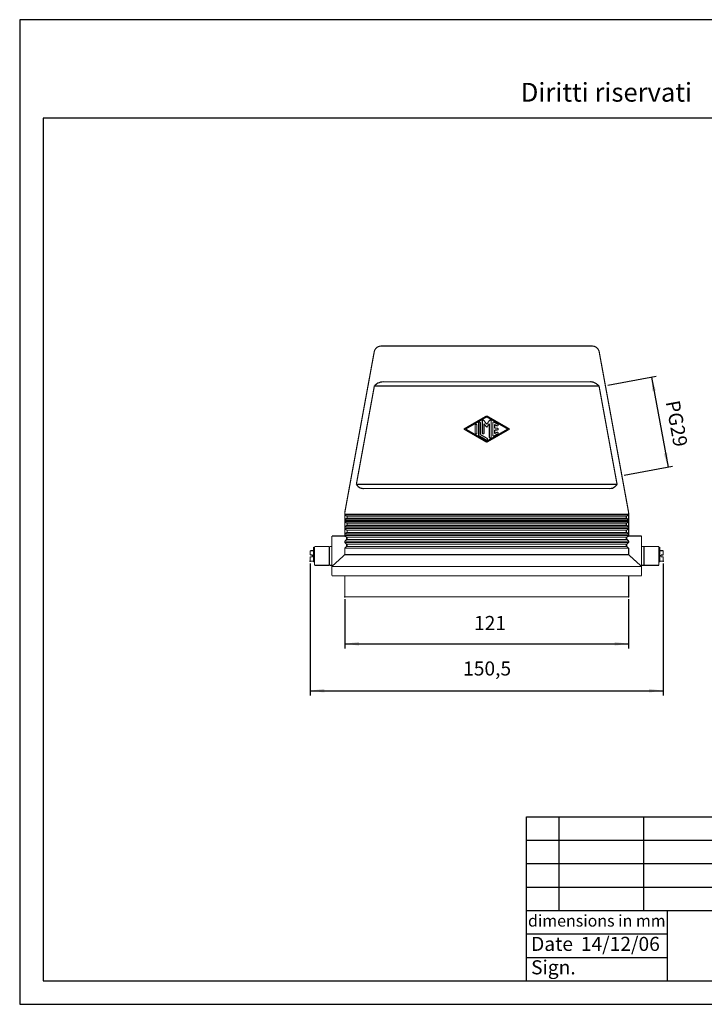
# Model space of a CAD drawing. Units: millimetres. Extents: x -594 to 0, y 0 to 420.
import ezdxf

# ---------------------------------------------------------------- set-up
doc = ezdxf.new("R2010")
doc.units = ezdxf.units.MM
for name, color, linetype in [('1', 7, 'Continuous'), ('Bemaßungen_TC_020513_DIN_', 7, 'Continuous'), ('Sichtbare_Kanten_TC_020513_DIN_', 7, 'Continuous')]:
    doc.layers.add(name, color=color, linetype=linetype)
doc.styles.add('CONVERTER_11', font='ARIAL.TTF', dxfattribs={"width": 1.2})
doc.styles.add('CONVERTER_12', font='ARIAL.TTF', dxfattribs={"width": 1.38})
doc.styles.add('CONVERTER_13', font='simplex.shx', dxfattribs={"width": 0.95})
doc.dimstyles.new('ME10_DIM_10', dxfattribs={"dimtxt": 6, "dimasz": 6, "dimexe": 2, "dimexo": 1, "dimgap": 4, "dimtad": 1, "dimdsep": 46, "dimtxsty": 'CONVERTER_13', "dimsah": 1, "dimcen": 0.09, "dimclrd": 2, "dimclre": 2, "dimclrt": 4, "dimadec": 0, "dimazin": 0, "dimtfac": 1, "dimtdec": 4, "dimtix": 1, "dimtmove": 0, "dimatfit": 3, "dimfxl": 1, "dimtolj": 1, "dimtzin": 0, "dimarcsym": 0})
doc.dimstyles.new('ME10_DIM_14', dxfattribs={"dimtxt": 6, "dimasz": 6, "dimexe": 2, "dimexo": 1, "dimgap": 4, "dimtad": 1, "dimdsep": 46, "dimtxsty": 'CONVERTER_13', "dimsah": 1, "dimcen": 0.09, "dimclrd": 2, "dimclre": 2, "dimclrt": 4, "dimadec": 0, "dimazin": 0, "dimtfac": 1, "dimtdec": 4, "dimtix": 1, "dimtmove": 0, "dimatfit": 3, "dimfxl": 1, "dimtolj": 1, "dimtzin": 0, "dimarcsym": 0})
doc.dimstyles.new('ME10_DIM_16', dxfattribs={"dimtxt": 6, "dimasz": 6, "dimexe": 2, "dimexo": 1, "dimgap": 4, "dimtad": 1, "dimdsep": 46, "dimtxsty": 'CONVERTER_13', "dimsah": 1, "dimcen": 0.09, "dimclrd": 2, "dimclre": 2, "dimclrt": 4, "dimadec": 0, "dimazin": 0, "dimtfac": 1, "dimtdec": 4, "dimtix": 1, "dimtmove": 0, "dimatfit": 3, "dimfxl": 1, "dimtolj": 1, "dimtzin": 0, "dimarcsym": 0})

# ---------------------------------------------------------------- blocks, each defined once
blk = doc.blocks.new('*D1')
at = {"layer": '1', "color": 2, "linetype": 'Continuous'}
for p, q in [((-455.421970554926, 172.782389580974), (-455.421970554926, 151.782389580974)), ((-334.421970554926, 172.782389580974), (-334.421970554926, 151.782389580974)), ((-455.421970554926, 153.782389580974), (-334.421970554926, 153.782389580974))]:
    blk.add_line(p, q, dxfattribs=at)
at = {"layer": '1', "color": 2}
for points in [[(-449.421970554926, 154.5723045664984), (-449.421970554926, 152.9924745954496), (-455.421970554926, 153.782389580974)], [(-340.421970554926, 152.9924745954496), (-340.421970554926, 154.5723045664984), (-334.421970554926, 153.782389580974)]]:
    blk.add_solid(points, dxfattribs=at)
at = {"layer": '1', "color": 4, "insert": (-400.321970554926, 157.782389580974), "char_height": 6, "attachment_point": 7, "rotation": 0.00013888888888888892, "line_spacing_factor": 0.60024009603842, "style": 'CONVERTER_13'}
blk.add_mtext('121', dxfattribs=at)
blk = doc.blocks.new('*D5')
at = {"layer": '1', "color": 2, "linetype": 'Continuous'}
for p, q in [((-470.171970554926, 188.032389580974), (-470.171970554926, 131.782389580974)), ((-319.671970554926, 188.032389580974), (-319.671970554926, 131.782389580974)), ((-470.171970554926, 133.782389580974), (-319.671970554926, 133.782389580974))]:
    blk.add_line(p, q, dxfattribs=at)
at = {"layer": '1', "color": 2}
for points in [[(-464.171970554926, 134.5723045664984), (-464.171970554926, 132.9924745954496), (-470.171970554926, 133.782389580974)], [(-325.671970554926, 132.9924745954496), (-325.671970554926, 134.5723045664984), (-319.671970554926, 133.782389580974)]]:
    blk.add_solid(points, dxfattribs=at)
at = {"layer": '1', "color": 4, "insert": (-404.971970554926, 138.382389580974), "char_height": 6, "attachment_point": 7, "rotation": 0.00013888888888888892, "line_spacing_factor": 0.60024009603842, "style": 'CONVERTER_13'}
blk.add_mtext('150,5', dxfattribs=at)
blk = doc.blocks.new('*D7')
at = {"layer": '1', "color": 2, "linetype": 'Continuous'}
for p, q in [((-343.3514295998538, 264.1033066517703), (-322.6948323583688, 267.8855005128875)), ((-324.6621273337483, 267.5252915737334), (-317.6380530202451, 229.1630395538326)), ((-336.3273552863506, 225.7410546318695), (-315.6707580448656, 229.5232484929866))]:
    blk.add_line(p, q, dxfattribs=at)
at = {"layer": '1', "color": 2}
for points in [[(-322.8045026252867, 261.7656738670736), (-324.3584984072857, 261.481139428116), (-324.6621273337483, 267.5252915737334)], [(-319.4956777287069, 234.9226572604924), (-317.9416819467078, 235.20719169945), (-317.6380530202451, 229.1630395538326)]]:
    blk.add_solid(points, dxfattribs=at)
at = {"layer": '1', "color": 4, "insert": (-318.6635401616368, 256.9731092431168), "char_height": 6, "attachment_point": 7, "rotation": 280.3758449200514, "line_spacing_factor": 0.60024009603842, "style": 'CONVERTER_13'}
blk.add_mtext('\\C4;PG\\C4;29', dxfattribs=at)

msp = doc.modelspace()

# ---------------------------------------------------------------- linework, layer by layer
at = {"layer": '1', "color": 7, "linetype": 'Continuous'}
for p, q in [((0, 420.0000000000002), (-594.0000000000002, 420.0000000000002)), ((-594.0000000000002, 420.0000000000002), (-594.0000000000002, 0)), ((-584.0000000000005, 378), (-584.0000000000005, 10)), ((-10, 378), (-584.0000000000005, 378)), ((-378, 9.99999999999977), (-378, 80)), ((-378, 80), (-10, 80)), ((-364, 70), (-364, 80)), ((-327.9999999999998, 70), (-327.9999999999998, 80)), ((-378, 70), (-10, 70)), ((-364, 60), (-364, 70)), ((-327.9999999999998, 60), (-327.9999999999998, 70)), ((-378, 60), (-10, 60)), ((-364, 50), (-364, 60)), ((-327.9999999999998, 50), (-327.9999999999998, 60)), ((-378, 50), (-10, 50)), ((-364, 40), (-364, 50)), ((-327.9999999999998, 40), (-327.9999999999998, 50)), ((-378, 40), (-10, 40)), ((-318, 40), (-318, 10)), ((-378, 29.99999999999978), (-318, 29.99999999999978)), ((-378, 19.99999999999972), (-318, 19.99999999999972)), ((-584.0000000000005, 10), (-10, 10)), ((-594.0000000000002, 0), (0, 0))]:
    msp.add_line(p, q, dxfattribs=at)
at = {"layer": 'Bemaßungen_TC_020513_DIN_', "color": 7}
for p in [(-470.171970554926, 189.032389580974), (-319.671970554926, 189.032389580974), (-455.421970554926, 173.782389580974), (-334.421970554926, 173.782389580974)]:
    msp.add_point(p, dxfattribs=at)
at = {"layer": 'Sichtbare_Kanten_TC_020513_DIN_', "color": 7, "linetype": 'Continuous', "const_width": 0.5}
for points in [[(-442.87233570544, 278.322702989705), (-455.323855481064, 210.318248830524)], [(-439.92139324237, 280.782389580974), (-436.8715201551669, 280.782389580974)], [(-352.972420954684, 280.782389580974), (-436.8715201551669, 280.782389580974)], [(-352.972420954684, 280.782389580974), (-349.9225478674809, 280.782389580974)], [(-344.3350770875436, 263.9232021821933), (-346.971605404412, 278.322702989705)], [(-439.1177643734999, 265.514440388543), (-350.726176736352, 265.514440388543)], [(-450.496802844746, 221.782389580974), (-442.806661999676, 263.782389580974)], [(-347.037279110175, 263.782389580974), (-442.806661999676, 263.782389580974)], [(-347.037279110175, 263.782389580974), (-339.347138265105, 221.782389580974)], [(-337.3110027740404, 225.5609501622925), (-344.3350770875436, 263.9232021821933)], [(-404.671970554926, 245.382389580974), (-394.921970554926, 251.007389580974)], [(-394.921970554926, 250.574456955402), (-403.921554003936, 245.382389580974)], [(-398.371970554926, 242.830225919226), (-398.371970554926, 247.934553242721)], [(-397.621970554926, 247.934553242721), (-397.621970554926, 243.046812390951)], [(-396.796970554926, 243.69561053461), (-396.796970554926, 248.843207088875)], [(-396.118241695435, 249.063147489694), (-394.921970554926, 247.411145093614)], [(-394.921970554926, 246.132389580974), (-396.046970554926, 247.68596939466)], [(-396.046970554926, 247.68596939466), (-396.046970554926, 243.69561053461)], [(-394.921970554926, 251.007389580974), (-385.171970554926, 245.382389580974)], [(-385.922387105916, 245.382389580974), (-394.921970554926, 250.574456955402)], [(-394.921970554926, 247.411145093614), (-393.7256994144159, 249.063147489694)], [(-393.796970554926, 247.68596939466), (-394.921970554926, 246.132389580974)], [(-393.796970554926, 241.921572073072), (-393.796970554926, 247.68596939466)], [(-393.046970554926, 248.843207088875), (-393.046970554926, 241.921572073072)], [(-392.296970554926, 242.786956688457), (-392.296970554926, 247.977822473491)], [(-391.734574634867, 248.302642068259), (-390.234574634867, 247.437257452874)], [(-394.921970554926, 239.757389580974), (-404.671970554926, 245.382389580974)], [(-403.921554003936, 245.382389580974), (-394.921970554926, 240.190322206545)], [(-399.871970554926, 243.69561053461), (-399.871970554926, 247.069168627337)], [(-399.121970554926, 247.069168627337), (-399.121970554926, 243.69561053461)], [(-385.171970554926, 245.382389580974), (-394.921970554926, 239.757389580974)], [(-394.921970554926, 240.190322206545), (-385.922387105916, 245.382389580974)], [(-390.609366474984, 246.787618263338), (-391.546970554926, 247.328543694073)], [(-391.546970554926, 247.328543694073), (-391.546970554926, 245.757389580974)], [(-391.546970554926, 245.757389580974), (-390.421970554926, 245.757389580974)], [(-390.421970554926, 245.007389580974), (-391.546970554926, 245.007389580974)], [(-391.546970554926, 245.007389580974), (-391.546970554926, 243.436235467874)], [(-391.546970554926, 243.436235467874), (-390.609366474984, 243.977160898609)], [(-395.109366474984, 240.731367862919), (-398.184366474984, 242.505406324458)], [(-397.621970554926, 243.046812390951), (-394.734574634867, 241.381007052456)], [(-390.234574634867, 243.327521709073), (-391.734574634867, 242.462137093688)], [(-334.5200856287869, 210.318248830524), (-337.3110027740404, 225.5609501622925)], [(-339.347138265105, 221.782389580974), (-450.496802844746, 221.782389580974)], [(-342.4017637645659, 220.050338773405), (-447.442177345286, 220.050338773405)], [(-455.421970554926, 209.237622013062), (-455.421970554926, 208.689530304341)], [(-455.421970554926, 208.982389580974), (-455.421970554926, 206.582389580974)], [(-455.421970554926, 208.982389580974), (-449.421970554926, 208.982389580974)], [(-454.721970554926, 208.282389580974), (-455.421970554926, 208.982389580974)], [(-454.721970554926, 207.282389580974), (-455.421970554926, 206.582389580974)], [(-449.421970554926, 206.582389580974), (-455.421970554926, 206.582389580974)], [(-455.421970554926, 206.582389580974), (-455.421970554926, 205.982389580973)], [(-455.421970554926, 205.982389580973), (-455.421970554926, 203.582389580974)], [(-455.421970554926, 205.982389580973), (-454.721970554926, 205.282389580974)], [(-455.421970554926, 205.982389580973), (-449.421970554926, 205.982389580973)], [(-449.421970554926, 208.282389580974), (-454.721970554926, 208.282389580974)], [(-454.721970554926, 207.282389580974), (-449.421970554926, 207.282389580974)], [(-454.421970554926, 207.282389580974), (-454.421970554926, 208.282389580974)], [(-340.421970554926, 208.982389580974), (-449.421970554926, 208.982389580974)], [(-449.421970554926, 208.282389580974), (-340.421970554926, 208.282389580974)], [(-340.421970554926, 207.282389580974), (-449.421970554926, 207.282389580974)], [(-449.421970554926, 206.582389580974), (-340.421970554926, 206.582389580974)], [(-340.421970554926, 205.982389580973), (-449.421970554926, 205.982389580973)], [(-340.421970554926, 208.982389580974), (-334.421970554926, 208.982389580974)], [(-335.121970554926, 208.282389580974), (-340.421970554926, 208.282389580974)], [(-340.421970554926, 207.282389580974), (-335.121970554926, 207.282389580974)], [(-334.421970554926, 206.582389580974), (-340.421970554926, 206.582389580974)], [(-340.421970554926, 205.982389580973), (-334.421970554926, 205.982389580973)], [(-335.421970554926, 207.282389580974), (-335.421970554926, 208.282389580974)], [(-335.121970554926, 208.282389580974), (-334.421970554926, 208.982389580974)], [(-334.421970554926, 206.582389580974), (-335.121970554926, 207.282389580974)], [(-334.421970554926, 205.982389580973), (-335.121970554926, 205.282389580974)], [(-334.421970554926, 208.982389580974), (-334.421970554926, 209.237622013062)], [(-334.421970554926, 206.582389580974), (-334.421970554926, 208.982389580974)], [(-334.421970554926, 205.982389580973), (-334.421970554926, 206.582389580974)], [(-334.421970554926, 203.582389580974), (-334.421970554926, 205.982389580973)], [(-454.721970554926, 204.282389580974), (-455.421970554926, 203.582389580974)], [(-449.421970554926, 203.582389580974), (-455.421970554926, 203.582389580974)], [(-455.421970554926, 203.582389580974), (-455.421970554926, 202.982389580974)], [(-455.421970554926, 202.982389580974), (-455.421970554926, 200.582389580974)], [(-455.421970554926, 202.982389580974), (-449.421970554926, 202.982389580974)], [(-454.721970554926, 202.282389580974), (-455.421970554926, 202.982389580974)], [(-449.421970554926, 205.282389580974), (-454.721970554926, 205.282389580974)], [(-454.721970554926, 204.282389580974), (-449.421970554926, 204.282389580974)], [(-449.421970554926, 202.282389580974), (-454.721970554926, 202.282389580974)], [(-454.421970554926, 204.282389580974), (-454.421970554926, 205.282389580974)], [(-454.421970554926, 201.282389580974), (-454.421970554926, 202.282389580974)], [(-449.421970554926, 205.282389580974), (-340.421970554926, 205.282389580974)], [(-340.421970554926, 204.282389580974), (-449.421970554926, 204.282389580974)], [(-449.421970554926, 203.582389580974), (-340.421970554926, 203.582389580974)], [(-340.421970554926, 202.982389580974), (-449.421970554926, 202.982389580974)], [(-449.421970554926, 202.282389580974), (-340.421970554926, 202.282389580974)], [(-335.121970554926, 205.282389580974), (-340.421970554926, 205.282389580974)], [(-340.421970554926, 204.282389580974), (-335.121970554926, 204.282389580974)], [(-334.421970554926, 203.582389580974), (-340.421970554926, 203.582389580974)], [(-340.421970554926, 202.982389580974), (-334.421970554926, 202.982389580974)], [(-335.121970554926, 202.282389580974), (-340.421970554926, 202.282389580974)], [(-335.421970554926, 204.282389580974), (-335.421970554926, 205.282389580974)], [(-335.421970554926, 201.282389580974), (-335.421970554926, 202.282389580974)], [(-334.421970554926, 203.582389580974), (-335.121970554926, 204.282389580974)], [(-335.121970554926, 202.282389580974), (-334.421970554926, 202.982389580974)], [(-334.421970554926, 202.982389580974), (-334.421970554926, 203.582389580974)], [(-334.421970554926, 200.582389580974), (-334.421970554926, 202.982389580974)], [(-455.421970554926, 199.782389580974), (-460.921970554926, 199.782389580974)], [(-460.921970554926, 199.782389580974), (-460.921970554926, 191.282389580974)], [(-454.721970554926, 201.282389580974), (-455.421970554926, 200.582389580974)], [(-449.421970554926, 200.582389580974), (-455.421970554926, 200.582389580974)], [(-455.421970554926, 200.582389580974), (-455.421970554926, 199.982389580974)], [(-455.421970554926, 199.982389580974), (-455.421970554926, 199.648989846314)], [(-455.421970554926, 199.982389580974), (-454.721970554926, 199.282389580974)], [(-455.421970554926, 199.982389580974), (-449.421970554926, 199.982389580974)], [(-455.421970554926, 199.648989846314), (-455.0885708202659, 199.648989846314)], [(-454.721970554926, 198.282389580974), (-455.421970554926, 197.582389580974)], [(-449.421970554926, 197.582389580974), (-455.421970554926, 197.582389580974)], [(-455.421970554926, 197.582389580974), (-455.421970554926, 196.982389580974)], [(-454.721970554926, 201.282389580974), (-449.421970554926, 201.282389580974)], [(-449.421970554926, 199.282389580974), (-454.721970554926, 199.282389580974)], [(-454.721970554926, 198.282389580974), (-449.421970554926, 198.282389580974)], [(-454.671970554926, 198.282389580974), (-454.671970554926, 199.282389580974)], [(-454.421970554926, 198.282389580974), (-454.421970554926, 199.282389580974)], [(-340.421970554926, 201.282389580974), (-449.421970554926, 201.282389580974)], [(-449.421970554926, 200.582389580974), (-340.421970554926, 200.582389580974)], [(-340.421970554926, 199.982389580974), (-449.421970554926, 199.982389580974)], [(-449.421970554926, 199.282389580974), (-340.421970554926, 199.282389580974)], [(-340.421970554926, 198.282389580974), (-449.421970554926, 198.282389580974)], [(-449.421970554926, 197.582389580974), (-340.421970554926, 197.582389580974)], [(-340.421970554926, 201.282389580974), (-335.121970554926, 201.282389580974)], [(-334.421970554926, 200.582389580974), (-340.421970554926, 200.582389580974)], [(-340.421970554926, 199.982389580974), (-334.421970554926, 199.982389580974)], [(-335.121970554926, 199.282389580974), (-340.421970554926, 199.282389580974)], [(-340.421970554926, 198.282389580974), (-335.121970554926, 198.282389580974)], [(-334.421970554926, 197.582389580974), (-340.421970554926, 197.582389580974)], [(-335.421970554926, 198.282389580974), (-335.421970554926, 199.282389580974)], [(-335.171970554926, 198.282389580974), (-335.171970554926, 199.282389580974)], [(-334.421970554926, 200.582389580974), (-335.121970554926, 201.282389580974)], [(-334.421970554926, 199.982389580974), (-335.121970554926, 199.282389580974)], [(-334.421970554926, 197.582389580974), (-335.121970554926, 198.282389580974)], [(-334.755370289585, 199.648989846314), (-334.421970554926, 199.648989846314)], [(-334.421970554926, 199.982389580974), (-334.421970554926, 200.582389580974)], [(-334.421970554926, 199.648989846314), (-334.421970554926, 199.982389580974)], [(-328.921970554926, 199.782389580974), (-334.421970554926, 199.782389580974)], [(-334.421970554926, 196.982389580974), (-334.421970554926, 197.582389580974)], [(-328.921970554926, 199.782389580974), (-328.921970554926, 191.282389580974)], [(-468.671970554926, 193.532389580974), (-470.171970554926, 193.532389580974)], [(-470.171970554926, 193.532389580974), (-470.171970554926, 191.682389580974)], [(-468.671970554926, 195.032389580974), (-468.421970554926, 195.032389580974)], [(-468.671970554926, 195.032389580974), (-468.671970554926, 188.882389580974)], [(-468.421970554926, 195.032389580974), (-468.421970554926, 188.882389580974)], [(-468.371970554926, 193.032389580974), (-468.421970554926, 193.032389580974)], [(-468.3219705549259, 193.532389580974), (-468.371970554926, 193.532389580974)], [(-468.371970554926, 193.532389580974), (-468.371970554926, 189.032389580974)], [(-462.021970554926, 195.282389580974), (-468.3219705549259, 195.282389580974)], [(-468.3219705549259, 195.282389580974), (-468.3219705549259, 187.282389580974)], [(-462.021970554926, 195.282389580974), (-462.021970554926, 187.282389580974)], [(-461.921970554926, 193.532389580974), (-462.021970554926, 193.532389580974)], [(-460.921970554926, 195.282389580974), (-461.921970554926, 195.282389580974)], [(-461.921970554926, 195.282389580974), (-461.921970554926, 187.282389580974)], [(-455.421970554926, 196.982389580974), (-449.421970554926, 196.982389580974)], [(-455.421970554926, 196.982389580974), (-454.721970554926, 196.282389580974)], [(-454.721970554926, 195.282389580974), (-455.421970554926, 194.582389580974)], [(-449.421970554926, 194.582389580974), (-455.421970554926, 194.582389580974)], [(-455.421970554926, 194.582389580974), (-455.421970554926, 191.782389580974)], [(-449.421970554926, 196.282389580974), (-454.721970554926, 196.282389580974)], [(-454.721970554926, 195.282389580974), (-449.421970554926, 195.282389580974)], [(-454.671970554926, 195.282389580974), (-454.671970554926, 196.282389580974)], [(-454.496044629, 195.282389580974), (-454.421970554926, 196.282389580974)], [(-454.421970554926, 195.282389580974), (-454.421970554926, 196.282389580974)], [(-340.421970554926, 196.982389580974), (-449.421970554926, 196.982389580974)], [(-449.421970554926, 196.282389580974), (-340.421970554926, 196.282389580974)], [(-340.421970554926, 195.282389580974), (-449.421970554926, 195.282389580974)], [(-449.421970554926, 194.582389580974), (-340.421970554926, 194.582389580974)], [(-340.421970554926, 196.982389580974), (-334.421970554926, 196.982389580974)], [(-335.121970554926, 196.282389580974), (-340.421970554926, 196.282389580974)], [(-340.421970554926, 195.282389580974), (-335.121970554926, 195.282389580974)], [(-334.421970554926, 194.582389580974), (-340.421970554926, 194.582389580974)], [(-335.421970554926, 195.282389580974), (-335.421970554926, 196.282389580974)], [(-335.171970554926, 195.282389580974), (-335.171970554926, 196.282389580974)], [(-334.421970554926, 196.982389580974), (-335.121970554926, 196.282389580974)], [(-334.421970554926, 194.582389580974), (-335.121970554926, 195.282389580974)], [(-334.421970554926, 191.782389580974), (-334.421970554926, 194.582389580974)], [(-327.921970554926, 195.282389580974), (-328.921970554926, 195.282389580974)], [(-327.921970554926, 195.282389580974), (-327.921970554926, 187.282389580974)], [(-327.8219705549259, 193.532389580974), (-327.921970554926, 193.532389580974)], [(-321.521970554926, 195.282389580974), (-327.8219705549259, 195.282389580974)], [(-327.8219705549259, 195.282389580974), (-327.8219705549259, 187.282389580974)], [(-321.521970554926, 195.282389580974), (-321.521970554926, 187.282389580974)], [(-321.471970554926, 193.532389580974), (-321.521970554926, 193.532389580974)], [(-321.471970554926, 193.532389580974), (-321.471970554926, 189.032389580974)], [(-321.421970554926, 193.032389580974), (-321.471970554926, 193.032389580974)], [(-321.421970554926, 195.032389580974), (-321.171970554926, 195.032389580974)], [(-321.421970554926, 195.032389580974), (-321.421970554926, 188.882389580974)], [(-321.171970554926, 195.032389580974), (-321.171970554926, 188.882389580974)], [(-319.671970554926, 193.532389580974), (-321.171970554926, 193.532389580974)], [(-319.671970554926, 193.532389580974), (-319.671970554926, 191.682389580974)], [(-470.171970554926, 191.682389580974), (-469.171970554926, 191.682389580974)], [(-470.171970554926, 190.882389580974), (-470.171970554926, 189.032389580974)], [(-469.171970554926, 190.882389580974), (-470.171970554926, 190.882389580974)], [(-468.671970554926, 189.032389580974), (-470.171970554926, 189.032389580974)], [(-469.171970554926, 190.882389580974), (-469.171970554926, 191.682389580974)], [(-468.671970554926, 188.882389580974), (-468.671970554926, 188.657389580974)], [(-468.371970554926, 189.532389580974), (-468.421970554926, 189.532389580974)], [(-468.421970554926, 188.882389580974), (-468.421970554926, 188.657389580974)], [(-468.3219705549259, 189.032389580974), (-468.371970554926, 189.032389580974)], [(-461.921970554926, 189.032389580974), (-462.021970554926, 189.032389580974)], [(-460.921970554926, 186.782389580974), (-455.421970554926, 191.782389580974)], [(-460.921970554926, 186.782389580974), (-460.921970554926, 191.282389580974)], [(-449.421970554926, 191.782389580974), (-455.421970554926, 191.782389580974)], [(-449.421970554926, 191.782389580974), (-340.421970554926, 191.782389580974)], [(-334.421970554926, 191.782389580974), (-340.421970554926, 191.782389580974)], [(-328.921970554926, 186.782389580974), (-334.421970554926, 191.782389580974)], [(-328.921970554926, 186.782389580974), (-328.921970554926, 191.282389580974)], [(-327.8219705549259, 189.032389580974), (-327.921970554926, 189.032389580974)], [(-321.471970554926, 189.032389580974), (-321.521970554926, 189.032389580974)], [(-321.421970554926, 189.532389580974), (-321.471970554926, 189.532389580974)], [(-321.421970554926, 188.882389580974), (-321.421970554926, 188.657389580974)], [(-319.671970554926, 189.032389580974), (-321.171970554926, 189.032389580974)], [(-321.171970554926, 188.882389580974), (-321.171970554926, 188.657389580974)], [(-320.671970554926, 191.682389580974), (-319.671970554926, 191.682389580974)], [(-320.671970554926, 191.682389580974), (-320.671970554926, 190.882389580974)], [(-319.671970554926, 190.882389580974), (-320.671970554926, 190.882389580974)], [(-319.671970554926, 190.882389580974), (-319.671970554926, 189.032389580974)], [(-468.671970554926, 188.657389580974), (-468.421970554926, 188.657389580974)], [(-462.021970554926, 187.282389580974), (-468.3219705549259, 187.282389580974)], [(-460.921970554926, 187.282389580974), (-461.921970554926, 187.282389580974)], [(-460.921970554926, 182.782389580974), (-460.921970554926, 186.782389580974)], [(-449.421970554926, 186.782389580974), (-460.921970554926, 186.782389580974)], [(-449.421970554926, 186.782389580974), (-340.421970554926, 186.782389580974)], [(-328.921970554926, 186.782389580974), (-340.421970554926, 186.782389580974)], [(-327.921970554926, 187.282389580974), (-328.921970554926, 187.282389580974)], [(-328.921970554926, 182.782389580974), (-328.921970554926, 186.782389580974)], [(-321.521970554926, 187.282389580974), (-327.8219705549259, 187.282389580974)], [(-321.421970554926, 188.657389580974), (-321.171970554926, 188.657389580974)], [(-449.421970554926, 182.782389580974), (-460.921970554926, 182.782389580974)], [(-455.421970554926, 182.782389580974), (-455.421970554926, 173.782389580974)], [(-449.421970554926, 182.782389580974), (-340.421970554926, 182.782389580974)], [(-328.921970554926, 182.782389580974), (-340.421970554926, 182.782389580974)], [(-334.421970554926, 173.782389580974), (-334.421970554926, 182.782389580974)], [(-449.421970554926, 173.782389580974), (-455.421970554926, 173.782389580974)], [(-340.421970554926, 173.782389580974), (-449.421970554926, 173.782389580974)], [(-334.421970554926, 173.782389580974), (-340.421970554926, 173.782389580974)]]:
    msp.add_lwpolyline(points, dxfattribs=at)
for points in [[(-439.92139324237, 280.782389580974, 0.36211415863066), (-442.87233570544, 278.322702989705, 0.36211415863066)], [(-346.971605404412, 278.322702989705, 0.36211415863064), (-349.9225478674809, 280.782389580974, 0.36211415863064)], [(-397.621970554926, 247.934553242721, 1), (-398.371970554926, 247.934553242721, 1)], [(-396.118241695435, 249.063147489694, 0.72714551713832), (-396.796970554926, 248.843207088875, 0.72714551713832)], [(-393.046970554926, 248.843207088875, 0.72714551713764), (-393.7256994144159, 249.063147489694, 0.72714551713764)], [(-391.734574634867, 248.302642068259, 0.57724345630819), (-392.296970554926, 247.977822473491, 0.57724345630819)], [(-399.121970554926, 247.069168627337, 1), (-399.871970554926, 247.069168627337, 1)], [(-399.871970554926, 243.69561053461, 1), (-399.121970554926, 243.69561053461, 1)], [(-396.796970554926, 243.69561053461, 1), (-396.046970554926, 243.69561053461, 1)], [(-390.609366474984, 246.787618263338, 0.99999999999875), (-390.234574634867, 247.437257452874, 0.99999999999875)], [(-390.234574634867, 243.327521709073, 0.99999999999877), (-390.609366474984, 243.977160898609, 0.99999999999877)], [(-390.421970554926, 245.007389580974, 1), (-390.421970554926, 245.757389580974, 1)], [(-398.371970554926, 242.830225919226, 0.26803505952235), (-398.184366474984, 242.505406324458, 0.26803505952235)], [(-395.109366481829, 240.731367866868, 1.00000001053604), (-394.734574634867, 241.381007052456, 1.00000001053604)], [(-393.796970554926, 241.921572073072, 1), (-393.046970554926, 241.921572073072, 1)], [(-392.296970554926, 242.786956688457, 0.57724345630775), (-391.734574634867, 242.462137093688, 0.57724345630775)], [(-455.323855481064, 210.318248830524, 0.04530412103549), (-455.421970554926, 209.237622013062, 0.04530412103549)], [(-334.421970554926, 209.237622013062, 0.04530412103549), (-334.5200856287869, 210.318248830524, 0.04530412103549)]]:
    msp.add_lwpolyline(points, format="xyb", dxfattribs=at)
at = {"layer": 'Sichtbare_Kanten_TC_020513_DIN_', "color": 7, "linetype": 'Continuous'}
for points, knots in [([(-439.1177643734999, 265.514440388543), (-439.5030071304562, 265.4780680306017), (-440.2737810596342, 265.4052960692895), (-441.2666442105119, 264.9445503585448), (-442.1106487730337, 264.3990660292861), (-442.5747158022949, 263.9878968275403), (-442.806661999676, 263.782389580974)], [0, 0, 0, 0, 1.153064000907307, 2.306991260436071, 3.235832984243517, 4.163975938109257, 4.163975938109257, 4.163975938109257, 4.163975938109257]), ([(-347.037279110175, 263.782389580974), (-347.3719683845265, 264.0717146479861), (-348.0412933761302, 264.6503184641408), (-349.0561430602183, 265.1846607145258), (-349.966873258962, 265.4672021234102), (-350.4733311546605, 265.49871020514), (-350.726176736352, 265.514440388543)], [0, 0, 0, 0, 1.324027585460401, 2.647843263428437, 3.407585834243463, 4.16503151199434, 4.16503151199434, 4.16503151199434, 4.16503151199434]), ([(-450.496802844746, 221.782389580974), (-450.2644840990455, 221.4890689567922), (-449.7999104101125, 220.9025082882501), (-448.9583250475133, 220.3624148639062), (-448.1508681228183, 220.0920293770032), (-447.6782325026416, 220.0642253356243), (-447.442177345286, 220.050338773405)], [0, 0, 0, 0, 1.11670964873699, 2.233112558991034, 2.941252136086081, 3.647819348644937, 3.647819348644937, 3.647819348644937, 3.647819348644937]), ([(-342.4017637645659, 220.050338773405), (-342.0510246511917, 220.0806272662766), (-341.3495187130683, 220.1412066599432), (-340.4838829419955, 220.5996134516019), (-339.8199926135636, 221.1635369870646), (-339.5047108150635, 221.5761650101404), (-339.347138265105, 221.782389580974)], [0, 0, 0, 0, 1.046866339480318, 2.093815398133197, 2.870879885117362, 3.64727088666252, 3.64727088666252, 3.64727088666252, 3.64727088666252])]:
    msp.add_open_spline(points, degree=3, knots=knots, dxfattribs=at)

# ---------------------------------------------------------------- texts
at = {"layer": '1', "color": 7}
for s, insert, char_height, attachment_point, line_spacing_factor, style in [('Diritti riservati      All rights reserved', (-291.0000000000006, 388.0000000000002), 8, 5, 1.32052821128451, 'CONVERTER_11'), ('dimensions in mm', (-348, 34.99999999999988), 5, 5, 0.60024009603842, 'CONVERTER_12'), ('Date', (-376, 24.99999999999974), 6, 4, 1.32052821128451, 'CONVERTER_11'), ('14/12/06', (-354.8, 24.99999999999974), 6, 4, 1.32052821128451, 'CONVERTER_11'), ('Sign.', (-376, 14.99999999999974), 6, 4, 1.32052821128451, 'CONVERTER_11')]:
    msp.add_mtext(s, dxfattribs=dict(at, insert=insert, char_height=char_height, attachment_point=attachment_point, line_spacing_factor=line_spacing_factor, style=style))

# ---------------------------------------------------------------- dimensions: what is measured, and where the dimension line sits
at = {"layer": '1'}
dim = msp.add_aligned_dim(p1=(-337.3110027740404, 225.5609501622925), p2=(-344.3350770875436, 263.9232021821933), distance=-20.000000000000014, text='PG29', dimstyle='ME10_DIM_16', override={"dimpost": 'PG<>'}, dxfattribs=at)
dim.commit()
dim.dimension.update_dxf_attribs({"geometry": '*D7', "text_midpoint": (-314.2645577631684, 249.6048968508221), "text_rotation": -79.62415507994861})
for base, p1, p2, dimstyle, picture, middle in [((-470.171970554926, 133.782389580974), (-319.671970554926, 189.032389580974), (-470.171970554926, 189.032389580974), 'ME10_DIM_14', '*D5', (-394.921970554926, 141.082389580974)), ((-455.421970554926, 153.782389580974), (-334.421970554926, 173.782389580974), (-455.421970554926, 173.782389580974), 'ME10_DIM_10', '*D1', (-394.921970554926, 160.782389580974))]:
    dim = msp.add_linear_dim(base=base, p1=p1, p2=p2, dimstyle=dimstyle, dxfattribs=at)
    dim.commit()
    dim.dimension.update_dxf_attribs({"geometry": picture, "text_midpoint": middle, "text_rotation": 0.00013888888889})

doc.saveas('drawing.dxf')
